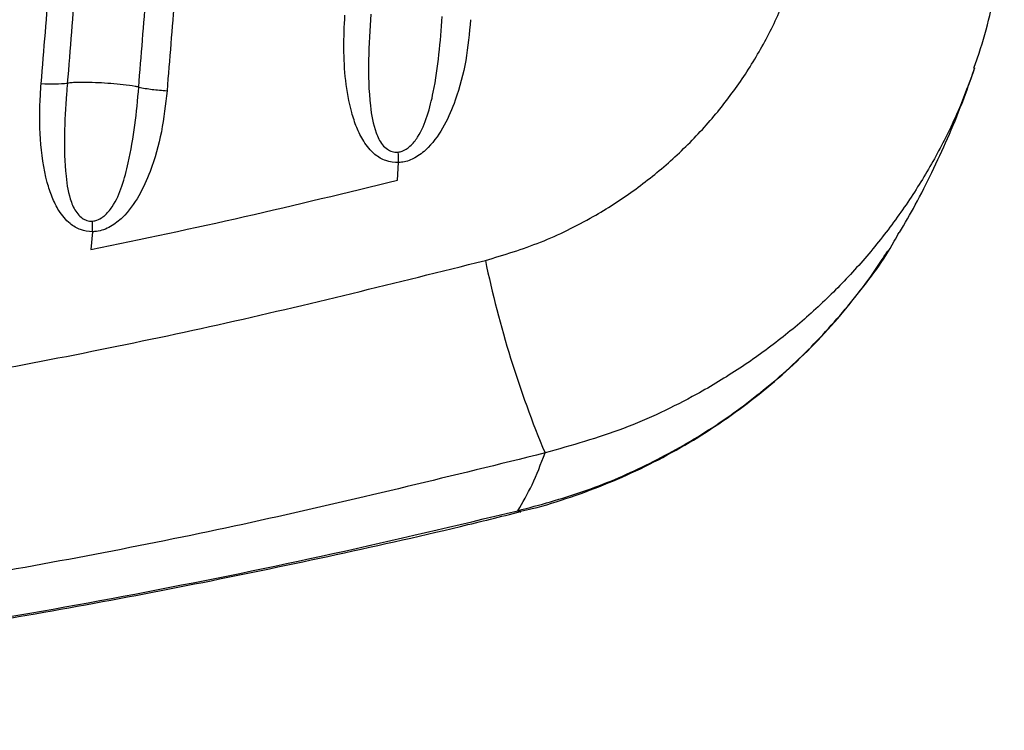
# Model space of a CAD drawing. Units: metres. Extents: x -0.0011 to 0.0723, y 0.0169 to 0.05.
# Drawn here: x 0.0205 to 0.0211, y 0.0252 to 0.0257 of the extents above; entities that cross this region are included whole.
import ezdxf

# ---------------------------------------------------------------- set-up
doc = ezdxf.new("R2010")
doc.units = ezdxf.units.M

msp = doc.modelspace()

# ---------------------------------------------------------------- linework, layer by layer
at = {"color": 7, "linetype": 'Continuous', "lineweight": 25}
for p, q in [((0.02077063636083324, 0.02557312868492704), (0.02077129590310294, 0.0255836118091092)), ((0.0205870002715975, 0.02554200582912885), (0.02058613313364299, 0.02553122831802146))]:
    msp.add_line(p, q, dxfattribs=at)
at = {"color": 7, "linetype": 'Continuous', "lineweight": 25, "flags": 128}
msp.add_lwpolyline([(0.02084481090795727, 0.02537329119075274), (0.02084466814916452, 0.02537326867767673), (0.02084307830157518, 0.02537406815375864)], dxfattribs=at)
at = {"color": 7, "linetype": 'Continuous', "lineweight": 25}
for centre, radius, start, end in [((0.02056857850765604, 0.02557949440169531), 0.0002027592056124402, 1.163578656437803, 2.967034077406099), ((0.0203549535078431, 0.02554465254838166), 0.0002320618574684272, 359.3465141912876, 0.9242880200869983), ((0.02144835443138781, 0.02565503849522338), 0.0006382972560272127, 191.7798704470627, 202.6880841009875)]:
    msp.add_arc(centre, radius, start, end, dxfattribs=at)
for points, knots in [([(0.02055619443606499, 0.02563119218777057), (0.02055702353968699, 0.02564143622516777), (0.02055868179132672, 0.02566192484849604), (0.02056200150658682, 0.02570293175900725), (0.02056532370631524, 0.02574397245275429), (0.02056864741550352, 0.02578504965606605), (0.02057114086020284, 0.02581587724135603), (0.02057363479933878, 0.02584672394815323), (0.02057696082691677, 0.0258878801520255), (0.02058028783054081, 0.02592907401587875), (0.02058356575134183, 0.02596967386880793), (0.0205859617845414, 0.02599935323059917), (0.02058752658387618, 0.0260187320135294), (0.02058830907095372, 0.02602842248749922)], [0, 0, 0, 0, 0.07762690358334673, 0.1552579638271012, 0.3105336232145942, 0.3881780516434395, 0.4658272574926202, 0.5434814132277268, 0.6211406988873029, 0.7764760730757361, 0.8541519099989956, 0.9270678078808463, 1, 1, 1, 1]), ([(0.02060398112422755, 0.02602832231227134), (0.02060319854926457, 0.02601864331965422), (0.02060163344264071, 0.02599928586998631), (0.02059923685838889, 0.02596963797224786), (0.02059595840519622, 0.02592907763278075), (0.02059263204506732, 0.0258879228611023), (0.02058930840081492, 0.02584680485322676), (0.02058681709824692, 0.02581598587074182), (0.02058432715377811, 0.02578518551556697), (0.0205810091349827, 0.02574414378403594), (0.02057769395977228, 0.0257031381150446), (0.02057438179476437, 0.02566216577868301), (0.02057272721274792, 0.02564169419457011), (0.02057189994065721, 0.02563145863657378)], [0, 0, 0, 0, 0.07291278796346602, 0.1458215414541188, 0.2234920132159348, 0.3788227862511415, 0.4564824401781208, 0.534138493153334, 0.6117909488645012, 0.68943981247543, 0.8447272743407765, 0.9223654124678716, 1, 1, 1, 1]), ([(0.02061486235101476, 0.02562905931046323), (0.02061562488860022, 0.02563850034097406), (0.02061714999625541, 0.02565738280418609), (0.0206195052198708, 0.02568653921223019), (0.02062275763810374, 0.0257267944423066), (0.02062608022827733, 0.02576790057233001), (0.02062940764437619, 0.02580904255624114), (0.02063190580855323, 0.02583991856135068), (0.0206344065556273, 0.02587081344542301), (0.02063774439604755, 0.02591203293351864), (0.02064108729324781, 0.02595329025791834), (0.02064443451606458, 0.02599458304938095), (0.02064610982212396, 0.02601524533883862), (0.02064694749627614, 0.02602557674408053)], [0, 0, 0, 0, 0.07167025404598006, 0.1433435612634403, 0.2212010076821116, 0.3769287411749883, 0.4547984910829235, 0.5326723062812164, 0.6105501655097674, 0.6884320461118151, 0.8442084650183179, 0.9221022682673687, 1, 1, 1, 1]), ([(0.02066406618569621, 0.02602349102256148), (0.02066322522479892, 0.02601315857061458), (0.02066154318345308, 0.02599249219785622), (0.02065818272937829, 0.02595118986193841), (0.020654827869404, 0.02590992135272225), (0.02065148041569052, 0.02586869097073735), (0.0206489737532822, 0.02583778839237925), (0.02064647097570364, 0.02580690478604951), (0.02064313908299603, 0.02576575282777861), (0.02063981429478288, 0.02572463644855552), (0.020636561111219, 0.02568437096342292), (0.02063420578522593, 0.02565520801394069), (0.02063268062405087, 0.02563632160925176), (0.02063191809644633, 0.02562687906300702)], [0, 0, 0, 0, 0.07789008356922199, 0.1557912400168645, 0.3115771292967541, 0.3894615787040493, 0.4673408531515502, 0.5452151345423916, 0.6230845964781319, 0.7788102267880116, 0.8566661957298463, 0.9283380771752605, 0.9999999999999999, 0.9999999999999999, 0.9999999999999999, 0.9999999999999999]), ([(0.02082350024323466, 0.02552472874654993), (0.02083470886435344, 0.02552812192946225), (0.02085712634384012, 0.02553490836710925), (0.02088684563057128, 0.02554959458264954), (0.02091288144783039, 0.02556628129462374), (0.02093530714887998, 0.02558431836848478), (0.0209555781063102, 0.02560445817743197), (0.02097341011005906, 0.02562650575480965), (0.02098869932330506, 0.02565010130166001), (0.02100138584687244, 0.02567512667021988), (0.02101111498094842, 0.02570133318958396), (0.02101812698482306, 0.02572835228027183), (0.02102017334683578, 0.02574673888492706), (0.02102119485756088, 0.02575591717974331)], [0, 0, 0, 0, 0.1079947697136284, 0.2159918253163552, 0.3040915879708593, 0.3924566330928814, 0.4805536842301828, 0.5670344657570218, 0.6537705751961111, 0.7402421296191004, 0.8267431705834404, 0.9135130009519602, 1, 1, 1, 1]), ([(0.02111755793979551, 0.02564053073434809), (0.02111863116578652, 0.02564349771585233), (0.02112239083679497, 0.02565389149538963), (0.02112729034729695, 0.02567219840035099), (0.02113211939895872, 0.02569531058712454), (0.02113495934464736, 0.02571412394272889), (0.02113564815523082, 0.02572521573409013), (0.02113585070853991, 0.025728477413132)], [0, 0, 0, 0, 0.1048074568041325, 0.3671561815705109, 0.6293321076879862, 0.8910005014992631, 1, 1, 1, 1]), ([(0.02077129590310294, 0.0255836118091092), (0.02076868191598548, 0.02558381054539093), (0.0207634687291472, 0.0255842068936978), (0.02075595891502118, 0.02558884135549626), (0.02075013327250581, 0.02559598397556982), (0.02074585251647353, 0.02560477415158051), (0.02074195721619114, 0.02561697126582689), (0.02073908740424837, 0.02563298345287637), (0.02073802007500276, 0.02565263782814979), (0.02073865161928086, 0.02566578617495711), (0.02073896725752354, 0.02567235756072432)], [0, 0, 0, 0, 0.07405867406631382, 0.1476983961867388, 0.2481488681850575, 0.3396146735767347, 0.4313404365848707, 0.6202326220621759, 0.8101968271142399, 1, 1, 1, 1]), ([(0.02075454294073057, 0.02567298496466285), (0.0207545429345467, 0.02567298486676048), (0.02075396643987221, 0.02566385786317908), (0.02075276426893256, 0.025645474418595), (0.02075345586441093, 0.02562143979029895), (0.02075633901978294, 0.0256041004607738), (0.02076046324446439, 0.02559523206784052), (0.02076384692927571, 0.02559204561993832), (0.02076643441397303, 0.02559062369366181), (0.02076863054130474, 0.02558991056407942), (0.02077041167967913, 0.025589968292241), (0.02077106591083826, 0.02558998949641167)], [0, 0, 0, 0, 3.264817348485901e-06, 0.3043644147748052, 0.6080296705009935, 0.7900713552941799, 0.8804223184271803, 0.9255253782719268, 0.9415123162030188, 0.9785168487100493, 1, 1, 1, 1]), ([(0.02077106591083826, 0.02558998949641167), (0.02077185107415106, 0.02559012890750762), (0.02077446704963703, 0.02559059339177928), (0.02077876467693632, 0.02559361672097236), (0.02078442104440686, 0.02560063331100634), (0.02078893018978675, 0.02561197683596235), (0.0207930094300904, 0.02562874530092585), (0.02079583235172046, 0.02564880410641711), (0.02079699816049504, 0.02566396729347857), (0.02079747928175411, 0.0256715104662096), (0.02079747928799746, 0.02567151056409497)], [0, 0, 0, 0, 0.02650853034451543, 0.08832005319152375, 0.1680066155773957, 0.3244445442814029, 0.4881715852059211, 0.7439949197255403, 0.9999966779029338, 1, 1, 1, 1]), ([(0.02081463603667792, 0.02566966405757472), (0.0208138729964124, 0.02566146804609363), (0.02081234826789064, 0.02564509054541034), (0.02080678210050894, 0.02562372203194993), (0.02079931147229825, 0.02560594566883607), (0.02079127793631121, 0.02559413354684133), (0.02078258360128928, 0.0255869586396387), (0.02077620632936038, 0.02558410926853988), (0.02077246518482035, 0.02558373026526493), (0.02077129590310294, 0.0255836118091092)], [0, 0, 0, 0, 0.241876579435312, 0.4833245846609925, 0.6428635071117569, 0.8032856914709331, 0.8910833999006152, 0.9659584953595313, 1, 1, 1, 1]), ([(0.02111798839367596, 0.02564039808767957), (0.0211148280645319, 0.02563182058686789), (0.02110837588693968, 0.02561430862655884), (0.02109579036669543, 0.02558894259741181), (0.02108100155712669, 0.02556398546758672), (0.02106394868565136, 0.02554007218738723), (0.02104485108927253, 0.0255174578726322), (0.02102399219815405, 0.02549651786561899), (0.02100135012485276, 0.02547717658267529), (0.02097693936574467, 0.02545954395521447), (0.02094570549884929, 0.02544074532389909), (0.020906850630313, 0.02542225195547307), (0.02087534723532623, 0.0254133369662933), (0.02085944968488461, 0.02540883819750247)], [0, 0, 0, 0, 0.07670887904630568, 0.1566100516577837, 0.2365119155449154, 0.3186677684179783, 0.4008243069901962, 0.4820918166900315, 0.5633598332716498, 0.6469406359177282, 0.730521783231194, 0.8640132739408397, 1, 1, 1, 1]), ([(0.02107274573639985, 0.02554146667390669), (0.02107598036910643, 0.02554703347502522), (0.02108304630174621, 0.02555919394123289), (0.02109262707574777, 0.02557811206277587), (0.02110199715469856, 0.02559852665833091), (0.02111066561191545, 0.02561956145258896), (0.02111567993850177, 0.02563372513039407), (0.02111820597991067, 0.02564086029321645)], [0, 0, 0, 0, 0.1645476046083707, 0.3594480102276155, 0.5638843704242731, 0.7803002815210172, 1, 1, 1, 1]), ([(0.0205870002715975, 0.02554200582912885), (0.02058454550401114, 0.02554226275270074), (0.02057964822261048, 0.02554277531732683), (0.02057245276851786, 0.0255472798594071), (0.0205667593826367, 0.02555421784242476), (0.02056255272372403, 0.02556282248351503), (0.0205579906849362, 0.0255770508707595), (0.02055504297650289, 0.02559774505458036), (0.02055522591505646, 0.02561778713990541), (0.02055602114481542, 0.02562893020164783), (0.02055618262177997, 0.0256311928782712)], [0, 0, 0, 0, 0.07004707993880627, 0.1397444970604147, 0.2398586304030683, 0.3290817694909918, 0.418560974577663, 0.6758341672350556, 0.9341758603832162, 1, 1, 1, 1]), ([(0.02057192121202415, 0.02563146264335746), (0.02057192120411901, 0.0256314625455358), (0.02057175031176423, 0.02562934784842516), (0.02057099525480791, 0.02561902875224501), (0.0205698057337444, 0.02560036855954543), (0.020570393063087, 0.02557841470931028), (0.02057294824872438, 0.02556216765916998), (0.02057700827667816, 0.02555363315690594), (0.02058024963210382, 0.02555052478105817), (0.02058267529145358, 0.02554911737378689), (0.02058474767072931, 0.02554840278166721), (0.02058641134414082, 0.02554839772251875), (0.02058698517040194, 0.02554839597754151)], [0, 0, 0, 0, 3.287126691361975e-06, 0.07106071657442117, 0.3461523534175362, 0.6206911616791069, 0.7977385639934109, 0.8875944409251789, 0.9290091513796781, 0.9450965349333802, 0.9810629599151648, 1, 1, 1, 1]), ([(0.02061487621965005, 0.0256290605453106), (0.02061416550358181, 0.02562920428763308), (0.0206113255885882, 0.02562977866043125), (0.02060316108539506, 0.02563085951704151), (0.02059056564206754, 0.02563181945723227), (0.02057956421370159, 0.02563200629577522), (0.02057375669947337, 0.02563168541473061), (0.020572385823292, 0.02563151885338847), (0.02057190771577791, 0.02563146076336523)], [0, 0, 0, 0, 0.05488395305336085, 0.2193080586612992, 0.5462304649703534, 0.8736080027165913, 0.9559194590709281, 1, 1, 1, 1]), ([(0.02058698517040194, 0.02554839597754151), (0.02058751480832424, 0.02554845298998611), (0.02058946603343734, 0.02554866302803093), (0.02059196259899839, 0.02554988479759183), (0.02059553341635563, 0.02555262941016631), (0.02060052548753972, 0.02555864498309505), (0.02060515837721339, 0.02556963676121967), (0.0206095000161296, 0.02558623624056426), (0.02061280990912845, 0.02560622429257977), (0.02061427391056081, 0.02562147135038976), (0.02061488618008202, 0.02562905827028924), (0.02061488618797545, 0.02562905836810049)], [0, 0, 0, 0, 0.01779686868678879, 0.0655649749657065, 0.08964676345312467, 0.1679824421382284, 0.3220246423308863, 0.4833273548591931, 0.7415731367153852, 0.9999966683376605, 1, 1, 1, 1]), ([(0.02063192777645178, 0.02562687851872351), (0.02063101183630293, 0.02561863455433152), (0.02062918156392739, 0.0256021610977302), (0.02062316446098581, 0.0255808845902664), (0.02061537913786992, 0.02556338666403194), (0.02060722308414586, 0.0255519608998911), (0.02059817464665142, 0.0255447749505072), (0.02059159593078463, 0.02554222854606543), (0.02058779218612165, 0.02554204420725257), (0.0205870002715975, 0.02554200582912885)], [0, 0, 0, 0, 0.2440590291583734, 0.4876896155580709, 0.6448563624207309, 0.8028949412368593, 0.8894683862791095, 0.97698804782187, 1, 1, 1, 1]), ([(0.02058613313364299, 0.02553122831802146), (0.02061700336945375, 0.02553768966746224), (0.02067876066281596, 0.02555061588724807), (0.02074000556743619, 0.02556562305645971), (0.02077063636083324, 0.02557312868492704)], [0, 0, 0, 0, 0.4998638076590223, 1, 1, 1, 1]), ([(0.02084307830157518, 0.02537406815375864), (0.02085622993276296, 0.0253776088361346), (0.02088257545553732, 0.02538470157823181), (0.02092029094141234, 0.02540079660743843), (0.02095616786937062, 0.02542064340693547), (0.02098950604056769, 0.02544458828843548), (0.02102008988515987, 0.02547202321250142), (0.02104686791445769, 0.02550276207955692), (0.02106431403460778, 0.02552621909294277), (0.02107154523427431, 0.02553983552536455), (0.02107248624997152, 0.02554160746878195)], [0, 0, 0, 0, 0.1396928614945534, 0.2798346008470251, 0.4195215369669921, 0.5597538077560751, 0.7004493188422047, 0.8406695279082443, 0.9792658919407552, 1, 1, 1, 1]), ([(0.0208447265298664, 0.02537371588095129), (0.02084706459797091, 0.02537424466440228), (0.02085722876059808, 0.02537654341736849), (0.02087487223101583, 0.0253821433516722), (0.02089753606696123, 0.0253905208267914), (0.02091962349563436, 0.0254004721246779), (0.02094103564593324, 0.0254118053681797), (0.02096163834786393, 0.02542449888019174), (0.02098131703197932, 0.02543847562801292), (0.02099996711582511, 0.025453662313024), (0.0210174955480808, 0.02546999858055364), (0.02103379903679593, 0.02548732102931625), (0.02104861033388232, 0.02550557022069178), (0.02105921075265378, 0.02552001816078838), (0.02106443732836908, 0.0255286077500823), (0.02106565804700331, 0.02553061393391709)], [0, 0, 0, 0, 0.02594680872117954, 0.1127972204875851, 0.1999099119339793, 0.2871537837150605, 0.374376691947692, 0.4614592264613564, 0.5482948922228315, 0.6347970489159543, 0.7209042942008461, 0.8067842221367941, 0.8913608621234946, 0.9746262510609274, 1, 1, 1, 1]), ([(0.01866175397364585, 0.02552472874654993), (0.01871399106928752, 0.02551171187180516), (0.01881850598823253, 0.02548566797345751), (0.0189771907457709, 0.02545418370061399), (0.01913695083584362, 0.02542827546257712), (0.01929322229091407, 0.02540907878474634), (0.01944566241552909, 0.02539591390297817), (0.01959404585098343, 0.02538824315401875), (0.0197438608305698, 0.02538565521504597), (0.0198949469875358, 0.02538833795223581), (0.02004712298635824, 0.02539642402615041), (0.02019892444092095, 0.02540987888132164), (0.02035004673621669, 0.02542864656031125), (0.02050474403117435, 0.02545358984522937), (0.0206628658261502, 0.02548473865261012), (0.02076995539730677, 0.0255113987052206), (0.02082350024323466, 0.02552472874654993)], [0, 0, 0, 0, 0.07403763722149778, 0.1481329993184965, 0.2222276323053814, 0.2962642745088442, 0.3641688482200001, 0.4320960276565595, 0.5000005018521249, 0.5695968358195083, 0.6392660419204405, 0.708960118227143, 0.7786301592701673, 0.8482271942454715, 0.9241135115921921, 1, 1, 1, 1]), ([(0.02085944968488461, 0.02540883819750247), (0.02080414513403795, 0.02539520243663478), (0.02069353613799615, 0.02536793094094861), (0.02053019056630876, 0.0253360830006326), (0.02037035202049946, 0.02531058113730844), (0.02021417486697679, 0.02529139547991697), (0.02005729857356227, 0.02527764569437959), (0.01990003682720794, 0.02526938543012032), (0.01974389593026485, 0.0252666458051392), (0.01958906242034829, 0.02526928959951327), (0.01943570132588217, 0.025277128928866), (0.01927817571802186, 0.02529058346163842), (0.01911671720213364, 0.02531020081503003), (0.01895167823753101, 0.02533668083448909), (0.01878774599351916, 0.02536887215426476), (0.01867977103162842, 0.02539551963511941), (0.01862580453199591, 0.02540883819750247)], [0, 0, 0, 0, 0.07585199912477969, 0.151703853345054, 0.2213148149774732, 0.2909985083500969, 0.3607061997583565, 0.430389162152528, 0.4999995100661958, 0.5679257909488779, 0.6358746865368637, 0.7038010548107344, 0.7778215310312037, 0.8518997910121306, 0.9259786738150789, 1, 1, 1, 1]), ([(0.02084307830157518, 0.02537406815375864), (0.02084600092215546, 0.02537901657183346), (0.0208518521613873, 0.02538892356358271), (0.02085691544693731, 0.02540219545121761), (0.02085944968488461, 0.02540883819750247)], [0, 0, 0, 0, 0.4994874529091086, 1, 1, 1, 1]), ([(0.01864048025340888, 0.02537345603330213), (0.01865492663018725, 0.02536989809227891), (0.01869573917562026, 0.02535984653181595), (0.01876347065369498, 0.0253448350310508), (0.01884340057366427, 0.02532836946585351), (0.01892374678643086, 0.02531340408438066), (0.01900444793663163, 0.02529983575761813), (0.01908578224576842, 0.02528764467476936), (0.0191676182402977, 0.0252768500634795), (0.01924982387038618, 0.02526747588529502), (0.01933225379810802, 0.02525954069887095), (0.01941475725415358, 0.02525305986660518), (0.01949718000066352, 0.02524804080142182), (0.01957954397307302, 0.02524448810324974), (0.01966213029632643, 0.02524234980517813), (0.01974496596089755, 0.02524164774469935), (0.01982796035950821, 0.02524240073434819), (0.01991081636663309, 0.02524460976699637), (0.019993548399695, 0.02524827409881975), (0.02007616956901241, 0.02525339401410284), (0.02015868941313815, 0.02525997014615008), (0.02024111730917505, 0.02526800477255378), (0.02032345698441826, 0.02527749634865767), (0.02040539604998083, 0.02528841584577383), (0.02048687417220699, 0.02530076702081382), (0.02056783152523717, 0.0253145262153118), (0.0206484873257526, 0.02532970215939548), (0.02072873518633282, 0.02534638701986805), (0.02079417097589876, 0.02536096657278647), (0.02083269027409571, 0.02537051347699948), (0.02084475951987969, 0.02537350480702927)], [0, 0, 0, 0, 0.02012119557385582, 0.05684450995034755, 0.09373878752890406, 0.1303433757795786, 0.1671603232822121, 0.2041439041404712, 0.2412484308309569, 0.2784265941302693, 0.3156298537096414, 0.3527964345919804, 0.3898724868820381, 0.4268058604862813, 0.4637725155522835, 0.5010702082298354, 0.538299639815655, 0.5754807083992123, 0.6126335201723327, 0.6497781658681979, 0.6869328077763943, 0.7241127383914744, 0.7613380196971647, 0.7986185836990044, 0.8355420460600289, 0.8724720560382269, 0.9094137701330104, 0.9463276244095264, 0.9831828428052015, 1, 1, 1, 1]), ([(0.01864217591530534, 0.02537406815375864), (0.01868779325718124, 0.02536331667333285), (0.01877904103308519, 0.02534181062681226), (0.01891731649483691, 0.02531498563311521), (0.0190552432472353, 0.025292311372018), (0.01919277661073669, 0.02527405127678177), (0.01932974268417126, 0.02525996065564665), (0.0194671733767378, 0.02524990021698093), (0.01960485283702991, 0.02524386249367275), (0.01974790795358849, 0.0252417700508935), (0.01989626095253489, 0.02524419068244354), (0.02004976257480538, 0.02525170153569165), (0.02020291945256058, 0.02526421602635426), (0.02035543133284597, 0.02528174213035949), (0.0204943529310162, 0.02530237490910041), (0.02061974347228435, 0.02532484149774324), (0.02073188704965898, 0.02534765960475863), (0.02080601689530429, 0.02536526586089255), (0.02084307830157518, 0.02537406815375864)], [0, 0, 0, 0, 0.06348207308678241, 0.1269823654938063, 0.1904649621773617, 0.2523396107185758, 0.3142624129080613, 0.3762017695027975, 0.4381253994802149, 0.5000007428362377, 0.5689934727754349, 0.6380533189546889, 0.7071349043687654, 0.7761933282084695, 0.8451848640592026, 0.896786803823353, 0.9483982981116281, 1, 1, 1, 1])]:
    msp.add_open_spline(points, degree=3, knots=knots, dxfattribs=at)
for points in [[(0.02055619443606499, 0.02563119218777057), (0.02055916537939902, 0.02563107155889826), (0.02056510726606707, 0.02563083030115363), (0.02056963571579383, 0.02563124919143372), (0.02057189994065721, 0.02563145863657378)], [(0.02061486246210856, 0.02562906068593756), (0.02061750572727931, 0.02562856137858871), (0.02062279225762079, 0.025627562763891), (0.0206288760760998, 0.02562710604608181), (0.02063191798533932, 0.02562687768717722)]]:
    msp.add_open_spline(points, degree=3, dxfattribs=at)

doc.saveas('drawing.dxf')
